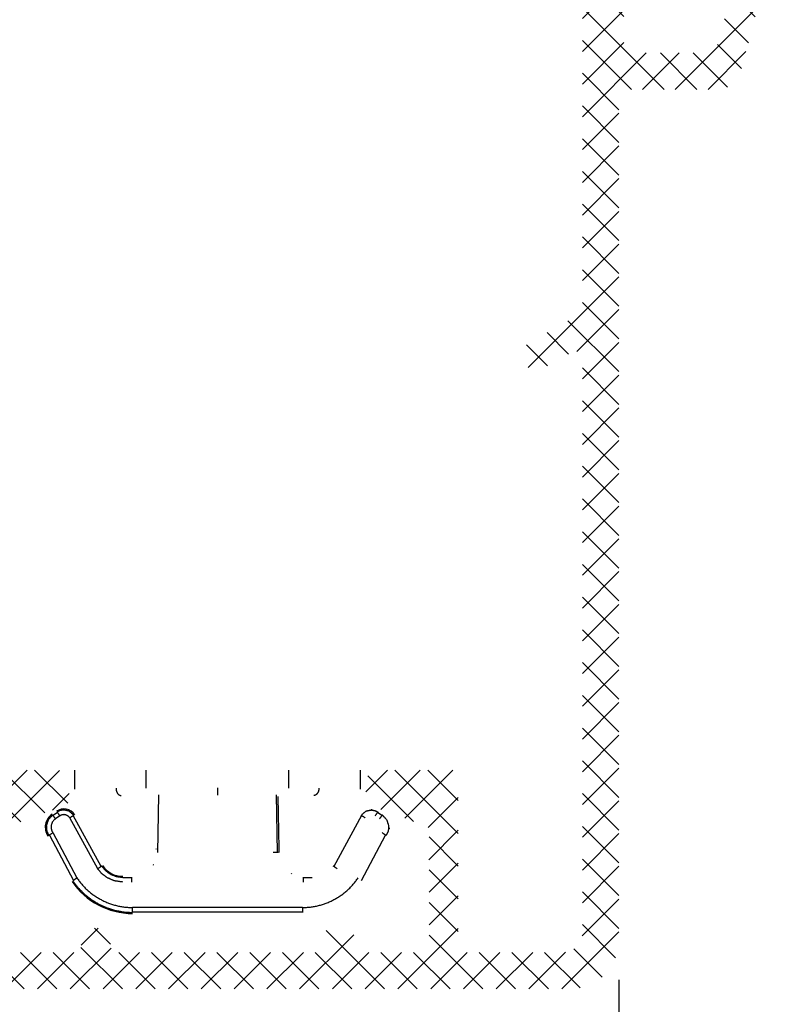
# Model space of a CAD drawing. Units: millimetres. Extents: x 0 to 840, y 0 to 594.
# Drawn here: x 140 to 171, y 100 to 140 of the extents above; entities that cross this region are included whole.
import ezdxf

# ---------------------------------------------------------------- set-up
doc = ezdxf.new("R2010")
doc.units = ezdxf.units.MM
for name, color, linetype, lineweight in [('MÅL', 7, 'Continuous', 13), ('PROFIL', 1, 'Continuous', 30), ('SKRAVERING', 2, 'Continuous', 13)]:
    doc.layers.add(name, color=color, linetype=linetype, lineweight=lineweight)
doc.styles.get("Standard").update_dxf_attribs({"font": 'italict.shx'})
doc.dimstyles.new('ISO-25', dxfattribs={"dimtxt": 3, "dimasz": 3, "dimexe": 1.25, "dimexo": 0.625, "dimtad": 0, "dimtih": 1, "dimtoh": 1, "dimdec": 1, "dimzin": 9, "dimtxsty": 'Standard', "dimcen": 3, "dimadec": 0, "dimazin": 0, "dimtfac": 1, "dimtdec": 1, "dimtmove": 0, "dimatfit": 3, "dimfxl": 1, "dimarcsym": 0})

# ---------------------------------------------------------------- blocks, each defined once
blk = doc.blocks.new('*D36')
at = {"layer": 'Defpoints', "color": 0, "transparency": 16777216}
for p in [(114.6019191184635, 101.2690118246372), (164.6023928073308, 101.2703890510357), (164.6023928073308, 92.07865224735156)]:
    blk.add_point(p, dxfattribs=at)
at = {"layer": 'MÅL', "color": 0, "lineweight": -2, "transparency": 16777216}
for p, q in [((114.6019191184635, 100.6440118246372), (114.6019191184635, 90.82865224735156)), ((164.6023928073308, 100.6453890510357), (164.6023928073308, 90.82865224735156)), ((117.6019191184635, 92.07865224735156), (136.33429882004, 92.07865224735156)), ((161.6023928073308, 92.07865224735156), (142.8700131057543, 92.07865224735156))]:
    blk.add_line(p, q, dxfattribs=at)
at = {"layer": 'MÅL', "color": 0, "transparency": 16777216}
for points in [[(117.6019191184635, 92.57865224735156), (117.6019191184635, 91.57865224735156), (114.6019191184635, 92.07865224735156)], [(161.6023928073308, 92.57865224735156), (161.6023928073308, 91.57865224735156), (164.6023928073308, 92.07865224735156)]]:
    blk.add_solid(points, dxfattribs=at)
at = {"layer": 'MÅL', "color": 0, "transparency": 16777216, "insert": (139.6021559628971, 92.07865224735156), "char_height": 3, "attachment_point": 5}
blk.add_mtext('50', dxfattribs=at)

msp = doc.modelspace()

# ---------------------------------------------------------------- hatches: boundary and pattern name
at = {"layer": 'SKRAVERING'}
h = msp.add_hatch(dxfattribs=at)
h.set_pattern_fill('ANSI37', color=256, scale=0.3, angle=-90.00000000000001)
h.set_pattern_definition([(315, (-551.9516272079948, 55.54074338576694), (0.6735192090801866, 0.6735192090801864), []), (44.99999999999999, (-551.9516272079948, 55.54074338576694), (-0.6735192090801863, 0.6735192090801866), [])])
edge = h.paths.add_edge_path()
edge.add_arc((162.8021754715159, 126.1948991252823), 0.2999999999999673, 0.000988927104913273, 119.94891264504861, ccw=False)
edge.add_line((163.1021754714711, 126.1949043032926), (163.1027516186202, 102.5690316642754))
edge.add_arc((162.3027516187393, 102.5690178562481), 0.800000000000088, -89.99998529467558, 0.000988927160676667, ccw=False)
edge.add_line((162.3027518240635, 101.7690178562482), (158.3016322896171, 101.7690165984625))
edge.add_arc((158.301632205865, 102.0690165984618), 0.2999999999995114, 179.9999999618076, 270.00001597263366, ccw=False)
edge.add_line((158.0016322058655, 102.0690165986618), (158.0016322058656, 108.9690118246369))
edge.add_arc((157.7016322058656, 108.9690118246369), 0.3000000000000682, 3.256887993818641e-11, 90.00000000000816)
edge.add_line((157.7016322058655, 109.2690118246369), (154.7016322058628, 109.2690118246371))
edge.add_arc((154.7016322058629, 108.7690118246369), 0.5000000000002558, 90.00000000004887, 180)
edge.add_line((154.2016322058627, 108.7690118246371), (154.2016322058627, 108.0790740861))
edge.add_arc((154.5016322058626, 108.0790740860998), 0.2999999999998376, 179.9999999999566, 250.00000000008)
edge.add_line((154.3990261628653, 107.7971662998641), (156.3499061926401, 107.0871040384011))
edge.add_arc((156.4525122356379, 107.3690118246382), 0.3000000000012051, 250.0000000000914, 270.000000000019)
edge.add_line((156.452512235638, 107.0690118246368), (156.501632205865, 107.0690118246368))
edge.add_arc((156.501632205865, 106.7690118246371), 0.2999999999999545, -1.0913936421275139e-11, 90.00000000000551, ccw=False)
edge.add_line((156.801632205865, 106.7690118246371), (156.801632205865, 106.3261186058237))
edge.add_arc((156.5016322058645, 106.3261186058237), 0.3000000000009493, -44.99999999993031, 0, ccw=False)
edge.add_line((156.7137642402214, 106.1139865714672), (156.660210849628, 106.0604331808738))
edge.add_arc((156.8016322058653, 105.9190118246365), 0.2000000000000599, 134.9999999999798, 225.0000000000202)
edge.add_line((156.660210849628, 105.7775904683992), (156.7137642402215, 105.7240370778056))
edge.add_arc((156.5016322058646, 105.5119050434494), 0.3000000000009289, 2.1714186004828662e-11, 44.99999999992127, ccw=False)
edge.add_line((156.8016322058655, 105.5119050434494), (156.801632205866, 102.0690161364444))
edge.add_arc((156.501632205866, 102.0690161364444), 0.2999999999999687, -89.99998529475721, 0, ccw=False)
edge.add_line((156.5016322828626, 101.7690161364444), (154.0031162252511, 101.7690154951872))
edge.add_arc((154.0016322058655, 102.0690118246364), 0.3000000000000578, 180.0000000000109, 270.28342798098015, ccw=False)
edge.add_line((153.7016322058655, 102.0690118246364), (153.7016322058655, 102.4690118246365))
edge.add_arc((153.4016322058656, 102.4690118246365), 0.2999999999999545, 359.9999999999891, 450.0000000000054)
edge.add_line((153.4016322058656, 102.7690118246364), (152.8016322058653, 102.7690118246364))
edge.add_arc((152.8016322058653, 102.4690118246365), 0.2999999999999545, 90, 180)
edge.add_line((152.5016322058653, 102.4690118246365), (152.5016322058653, 102.0690118246364))
edge.add_arc((152.2016322058654, 102.0690118246364), 0.2999999999999829, -90.26496162625341, 0, ccw=False)
edge.add_line((152.2002448749793, 101.7690150324652), (144.0024460186759, 101.7690129284633))
edge.add_arc((144.0016322058657, 102.0690118246366), 0.3000000000002222, 180.0000000000543, 270.1554269884268, ccw=False)
edge.add_line((143.7016322058655, 102.0690118246364), (143.7016322058655, 102.4690118246365))
edge.add_arc((143.4016322058656, 102.4690118246365), 0.2999999999999545, 0, 90.00000000000001)
edge.add_line((143.4016322058656, 102.7690118246364), (142.8016322058654, 102.7690118246364))
edge.add_arc((142.8016322058655, 102.4690118246365), 0.3000000000000256, 90.00000000000271, 180)
edge.add_line((142.5016322058655, 102.4690118246365), (142.5016322058656, 102.0690118246364))
edge.add_arc((142.2016322058655, 102.0690118246364), 0.3000000000000398, -90.11848583985977, 0, ccw=False)
edge.add_line((142.201011815901, 101.7690124661101), (139.701632282776, 101.7690118246371))
edge.add_arc((139.7016322058656, 102.0690118246373), 0.3000000000001349, 179.999999958822, 270.00001466403234, ccw=False)
edge.add_line((139.4016322058654, 102.0690118248529), (139.4016322058655, 105.5119050434494))
edge.add_arc((139.7016322058663, 105.5119050434494), 0.3000000000008498, 135.0000000000672, 180, ccw=False)
edge.add_line((139.4895001715095, 105.7240370778056), (139.5430535621031, 105.7775904683992))
edge.add_arc((139.4016322058657, 105.9190118246365), 0.2000000000000599, 315.0000000000259, 405.0000000000202)
edge.add_line((139.543053562103, 106.0604331808738), (139.4895001715098, 106.113986571467))
edge.add_arc((139.7016322058659, 106.3261186058235), 0.3000000000005671, 180.0000000000109, 225.0000000000825, ccw=False)
edge.add_line((139.4016322058653, 106.3261186058235), (139.4016322058656, 106.7690118246371))
edge.add_arc((139.7016322058649, 106.7690118246371), 0.2999999999999829, 90.00000000001631, 180, ccw=False)
edge.add_line((139.7016322058648, 107.0690118246368), (139.7507521760864, 107.0690118246371))
edge.add_arc((139.7507521760858, 107.3690118246395), 0.3000000000024552, 270.0000000000733, 289.9999999998969)
edge.add_line((139.8533582190838, 107.0871040384011), (141.8042382488599, 107.7971662998632))
edge.add_arc((141.7016322058618, 108.0790740860989), 0.3000000000002245, 290.000000000047, 360)
edge.add_line((142.0016322058621, 108.0790740860991), (142.0016322058619, 108.7690118246371))
edge.add_arc((141.5016322058619, 108.7690118246371), 0.4999999999999432, 6.513775987637282e-12, 90.00000000000654)
edge.add_line((141.5016322058618, 109.2690118246371), (135.701919118461, 109.2690118246369))
edge.add_arc((135.7019191184612, 108.7690118246369), 0.5000000000002558, 90.00000000004887, 180)
edge.add_line((135.201919118461, 108.7690118246371), (135.201919118461, 108.0790740861))
edge.add_arc((135.5019191184609, 108.0790740860998), 0.2999999999998376, 179.9999999999566, 250.00000000008)
edge.add_line((135.3993130754636, 107.7971662998641), (137.3501931052384, 107.0871040384011))
edge.add_arc((137.452799148236, 107.3690118246357), 0.2999999999986471, 249.9999999999742, 270.0000000000516)
edge.add_line((137.4527991482363, 107.0690118246371), (137.5019191184633, 107.0690118246368))
edge.add_arc((137.5019191184633, 106.7690118246371), 0.2999999999999545, -1.0913936421275139e-11, 90.00000000000551, ccw=False)
edge.add_line((137.8019191184633, 106.7690118246371), (137.8019191184633, 106.3261186058237))
edge.add_arc((137.5019191184624, 106.3261186058241), 0.3000000000008498, -44.999999999867725, 0, ccw=False)
edge.add_line((137.7140511528193, 106.1139865714676), (137.6604977622259, 106.0604331808743))
edge.add_arc((137.8019191184632, 105.919011824637), 0.2000000000000599, 134.9999999999798, 225.0000000000202)
edge.add_line((137.6604977622259, 105.7775904683997), (137.7140511528194, 105.7240370778061))
edge.add_arc((137.5019191184626, 105.5119050434498), 0.3000000000007781, 7.611333785462193e-11, 44.9999999999348, ccw=False)
edge.add_line((137.8019191184634, 105.5119050434503), (137.8019191184633, 102.0690118246368))
edge.add_arc((137.5019191184633, 102.0690118246368), 0.2999999999999261, -90.00000000001631, 0, ccw=False)
edge.add_line((137.5019191184633, 101.7690118246369), (135.0019191184633, 101.7690118246369))
edge.add_arc((135.0019191184633, 102.0690118246368), 0.2999999999999545, 179.9999999999892, 270.00000000000546, ccw=False)
edge.add_line((134.7019191184633, 102.0690118246368), (134.7019191184634, 102.4690118246369))
edge.add_arc((134.4019191184634, 102.4690118246369), 0.2999999999999545, 359.9999999999891, 450.0000000000054)
edge.add_line((134.4019191184634, 102.7690118246369), (133.8019191184632, 102.7690118246369))
edge.add_arc((133.8019191184632, 102.4690118246369), 0.2999999999999545, 90, 180)
edge.add_line((133.5019191184632, 102.4690118246369), (133.5019191184632, 102.0690118246368))
edge.add_arc((133.2019191184633, 102.0690118246368), 0.2999999999999261, -90.00000000001631, 0, ccw=False)
edge.add_line((133.2019191184633, 101.7690118246369), (125.0019191184634, 101.7690118246369))
edge.add_arc((125.0019191184635, 102.0690118246371), 0.3000000000001819, 180.0000000000542, 270.00000000000813, ccw=False)
edge.add_line((124.7019191184633, 102.0690118246368), (124.7019191184634, 102.4690118246369))
edge.add_arc((124.4019191184634, 102.4690118246369), 0.2999999999999545, 0, 90.00000000000001)
edge.add_line((124.4019191184634, 102.7690118246369), (123.8019191184633, 102.7690118246369))
edge.add_arc((123.8019191184634, 102.4690118246369), 0.300000000000054, 90.00000000001899, 180)
edge.add_line((123.5019191184633, 102.4690118246369), (123.5019191184634, 102.0690118246368))
edge.add_arc((123.2019191184634, 102.0690118246368), 0.3000000000000256, -89.99999999999733, 0, ccw=False)
edge.add_line((123.2019191184635, 101.7690118246369), (120.7019191184634, 101.7690118246369))
edge.add_arc((120.7019191184633, 102.0690118246368), 0.2999999999999545, 179.9999999999892, 270.00000000000546, ccw=False)
edge.add_line((120.4019191184634, 102.0690118246368), (120.4019191184633, 105.5119050434503))
edge.add_arc((120.7019191184641, 105.5119050434498), 0.3000000000008498, 135.0000000001323, 180, ccw=False)
edge.add_line((120.4897870841073, 105.7240370778061), (120.5433404747009, 105.7775904683997))
edge.add_arc((120.4019191184635, 105.919011824637), 0.2000000000000599, 315.0000000000259, 405.0000000000202)
edge.add_line((120.5433404747008, 106.0604331808743), (120.4897870841073, 106.1139865714676))
edge.add_arc((120.7019191184634, 106.3261186058239), 0.3000000000002456, 180.0000000000216, 225.0000000000057, ccw=False)
edge.add_line((120.4019191184632, 106.3261186058237), (120.4019191184632, 106.7690118246371))
edge.add_arc((120.7019191184632, 106.7690118246371), 0.2999999999999829, 90.00000000001631, 180, ccw=False)
edge.add_line((120.7019191184631, 107.0690118246368), (120.7510390886847, 107.0690118246371))
edge.add_arc((120.7510390886841, 107.3690118246395), 0.3000000000024552, 270.0000000000733, 289.9999999998969)
edge.add_line((120.8536451316821, 107.0871040384011), (122.8045251614582, 107.7971662998632))
edge.add_arc((122.7019191184601, 108.0790740860989), 0.3000000000002245, 290.000000000047, 360)
edge.add_line((123.0019191184604, 108.0790740860991), (123.0019191184603, 108.7690118246371))
edge.add_arc((122.5019191184602, 108.7690118246371), 0.4999999999999432, 6.513775987637282e-12, 90.00000000000654)
edge.add_line((122.5019191184601, 109.2690118246371), (119.4033723568391, 109.2690118246369))
edge.add_arc((119.4033723568389, 108.7690118246373), 0.4999999999995306, 89.9999999999756, 150.0000000000292)
edge.add_line((118.9703596549469, 109.0190118246369), (118.6816847890041, 108.5190136723791))
edge.add_arc((118.9414913433354, 108.3690118246359), 0.2999999999998794, 149.9995925134702, 270.000152436265)
edge.add_line((118.9414921414898, 108.0690118246371), (119.0019191184629, 108.0690118246368))
edge.add_arc((119.0019191184628, 107.8690118246366), 0.2000000000003297, 1.9542767404345796e-10, 89.99999999998369, ccw=False)
edge.add_line((119.2019191184631, 107.8690118246373), (119.2019191184633, 102.0690118246368))
edge.add_arc((118.9019191184633, 102.0690118246368), 0.2999999999999261, -90.00000000001631, 0, ccw=False)
edge.add_line((118.9019191184633, 101.7690118246369), (117.1019191184633, 101.7690118246371))
edge.add_arc((117.1019191184635, 102.5690118246373), 0.8000000000002387, 180.0000000000367, 269.9999999999939, ccw=False)
edge.add_line((116.3019191184633, 102.5690118246368), (116.3019191184633, 107.869011824637))
edge.add_arc((116.5019191184635, 107.8690118246368), 0.200000000000216, 90.00000000008151, 180, ccw=False)
edge.add_line((116.5019191184633, 108.0690118246371), (116.5414913433357, 108.0690118246368))
edge.add_arc((116.5414913433357, 108.3690118246361), 0.3000000000001222, 269.9998475642723, 390.0004074869672)
edge.add_line((116.8012978976661, 108.5190136723816), (116.4548876655938, 109.1190121356831))
edge.add_arc((116.1950802240413, 108.9690118246369), 0.2999999999999545, 30.00006859545612, 90.00000000000543)
edge.add_line((116.1950802240412, 109.2690118246371), (115.4019191184633, 109.2690118246371))
edge.add_arc((115.4019191184633, 108.9690118246372), 0.2999999999999545, 90, 180)
edge.add_line((115.1019191184633, 108.9690118246372), (115.1019191184635, 102.2690118246373))
edge.add_arc((117.1019191184625, 102.269011824636), 1.999999999999147, 179.9999999999528, 270)
edge.add_line((117.1019191184625, 100.2690118246369), (162.6023931066397, 100.269017856248))
edge.add_arc((162.6023928443982, 102.2690178562482), 2.000000000000223, 270.0000075124897, 360.0011429035104)
edge.add_line((164.6023928440005, 102.269057751113), (164.6014453928062, 136.7664586330561))
edge.add_arc((165.1014453910702, 136.7664682918344), 0.4999999983572798, 90.00272681017037, 180.0011068143866, ccw=False)
edge.add_line((165.1014215951619, 137.2664682896254), (168.6445719383111, 137.2666366594724))
edge.add_arc((168.6445244184964, 138.2666366583433), 1.000000000000166, 270.0027226848266, 344.9999989602966)
edge.add_line((169.610450240089, 138.0078175957128), (171.3869068721295, 144.6376443243046))
edge.add_arc((170.9039440725295, 144.767054270608), 0.4999999999997158, 344.999949728601, 449.9999999999984)
edge.add_line((170.9039440725295, 145.2670542706078), (169.2082080725291, 145.2670542706078))
edge.add_arc((169.2082080725285, 144.7670542706094), 0.4999999999982857, 89.99999999992998, 135.0000000000887)
edge.add_line((168.8546546819359, 145.1206076612009), (168.5625230725291, 144.8284752706077))
edge.add_arc((168.7039440725292, 144.6870542706076), 0.2000000000000455, 135.0000000000259, 269.9999999999878)
edge.add_line((168.7039440725291, 144.4870542706076), (168.803944072529, 144.4870542706078))
edge.add_arc((168.803944072529, 144.2870542706078), 0.2000000000000455, -62.98111399995372, 89.99999999999591, ccw=False)
edge.add_line((168.8948009067711, 144.1088829045818), (168.613087072529, 143.9652252706078))
edge.add_arc((168.7039440725291, 143.7870542706078), 0.2000000000000455, 117.0189759391871, 270)
edge.add_line((168.7039440725291, 143.5870542706077), (168.803944072529, 143.5870542706077))
edge.add_arc((168.803944072529, 143.3870542706077), 0.2000000000000455, -62.98111399995372, 89.99999999999591, ccw=False)
edge.add_line((168.8948009067711, 143.2088829045817), (168.613087072529, 143.0652252706077))
edge.add_arc((168.7039440725291, 142.8870542706077), 0.2000000000000455, 117.0189759391871, 270)
edge.add_line((168.7039440725291, 142.6870542706076), (168.8039440725288, 142.6870542706079))
edge.add_arc((168.8039440725288, 142.4870542706076), 0.2000000000003297, 1.6291323845507577e-10, 90, ccw=False)
edge.add_line((169.0039440725291, 142.487054270608), (169.0039440725291, 140.4465758331769))
edge.add_arc((168.5039440725284, 140.4465758331764), 0.5000000000006253, -15.000001039682218, 0, ccw=False)
edge.add_line((168.9869069833254, 140.3171663018618), (168.6709659090427, 139.1380582460258))
edge.add_arc((168.1880029982466, 139.2674677773409), 0.4999999999997837, 270.00000010734215, 344.9999989603177, ccw=False)
edge.add_line((168.1880029991834, 138.7674677773412), (165.3039440725288, 138.7674677719358))
edge.add_arc((165.3039440725288, 139.2674677719358), 0.4999999999998863, 179.9999998925813, 270, ccw=False)
edge.add_line((164.8039440725289, 139.267467772873), (164.8039440725291, 142.4870542706078))
edge.add_arc((165.0039440725296, 142.4870542706074), 0.2000000000005144, 90.0000000002646, 180, ccw=False)
edge.add_line((165.0039440725291, 142.6870542706081), (165.1039440725291, 142.6870542706076))
edge.add_arc((165.1039440725288, 142.8870542706077), 0.2000000000001319, 270.0000000000733, 422.9811139999575)
edge.add_line((165.194800906771, 143.0652256366336), (164.9130870725292, 143.2088832706077))
edge.add_arc((165.0039440725293, 143.3870542706077), 0.200000000000032, 90.00000000003263, 242.9810240608129, ccw=False)
edge.add_line((165.0039440725292, 143.5870542706077), (165.1039440725291, 143.5870542706077))
edge.add_arc((165.1039440725288, 143.7870542706078), 0.2000000000001319, 270.0000000000733, 422.9811139999575)
edge.add_line((165.194800906771, 143.9652256366337), (164.9130870725292, 144.1088832706077))
edge.add_arc((165.0039440725293, 144.2870542706078), 0.200000000000032, 90.00000000003263, 242.9810240608129, ccw=False)
edge.add_line((165.0039440725292, 144.4870542706078), (165.103944072529, 144.4870542706078))
edge.add_arc((165.103944072529, 144.6870542706076), 0.1999999999999594, 269.9999999999797, 405.0000000000259)
edge.add_line((165.2453654287663, 144.8284756268449), (164.953233072529, 145.1206072706077))
edge.add_arc((164.5996800725299, 144.7670542706096), 0.4999999999981242, 44.99999999982845, 90.00000000000816)
edge.add_line((164.5996800725298, 145.2670542706078), (162.6019226328771, 145.2670542706078))
edge.add_arc((162.6019226328769, 145.7670542706076), 0.4999999999997158, 179.9979956485113, 270, ccw=False)
edge.add_line((162.1019226331832, 145.7670717618739), (162.1019748375272, 147.2593692390949))
edge.add_arc((161.6019748203794, 147.2593867434387), 0.5000000174543879, 359.997994150035, 404.9999983674655)
edge.add_line((161.9555282333886, 147.6129401363003), (161.8016090464016, 147.7668592927685))
edge.add_line((161.8016090464016, 147.7668592927685), (161.9555643677867, 147.920815063467))
edge.add_arc((161.602010355994, 148.2743678457532), 0.5000000091171968, 315.0000996250872, 359.9979829912466)
edge.add_line((162.1020103648013, 148.2743502440303), (162.1020700821474, 149.9664576826669))
edge.add_arc((161.802070058703, 149.9664682659941), 0.300000023631128, 359.9979787335863, 449.9999999999919)
edge.add_line((161.8020700587031, 150.2664682896252), (160.9018790871841, 150.2664682656898))
edge.add_arc((160.9018790903565, 149.9664682799851), 0.2999999857046922, 90.00000060577415, 180.0009365643955)
edge.add_line((160.6018791046919, 149.9664633761452), (160.6019591322341, 145.0670379365408))
edge.add_arc((161.6019591321008, 145.0670542706077), 1.000000000000114, 180.0009358730965, 269.9999999999976)
edge.add_line((161.6019591321008, 144.0670542706077), (162.6020843549043, 144.0670542706077))
edge.add_arc((162.6020843549043, 143.567054270608), 0.4999999999997726, 0.0008430109016899223, 89.99999999999841, ccw=False)
edge.add_line((163.1020843548499, 143.567061627266), (163.1024452773137, 128.2735545848357))
edge.add_arc((162.80244527737, 128.2735487421842), 0.3000000000005454, -60.02628560315969, 0.0011158641917177192, ccw=False)
edge.add_line((162.9523260695638, 128.0136723328437), (160.8510711202979, 126.8017972065263))
edge.add_arc((161.1016234335147, 126.3690175938962), 0.5000746491940556, 120.0681559938995, 210.0602210675337)
edge.add_line((160.668809125897, 126.1185252189864), (160.7680711202976, 125.9457972065268))
edge.add_arc((161.2010759813593, 126.1955297107515), 0.4998595136329925, 209.973895843979, 299.973980571081)
edge.add_line((161.450809125897, 125.7625252189864), (162.652407186642, 126.4548403895053))

# ---------------------------------------------------------------- linework, layer by layer
at = {"layer": 'PROFIL'}
for p, q in [((142.2269190884306, 109.2690125318941), (142.2269190884306, 108.4890239050741)), ((145.1644190884306, 108.5311571339294), (145.1644190884306, 109.2690125318941)), ((151.0394180716083, 108.5311580421416), (151.0394190884306, 109.269012531894)), ((153.9769190884306, 108.489023905074), (153.9769190884306, 109.269012531894)), ((145.6801797966608, 108.2453611121668), (145.6374857541048, 105.8823785702978)), ((148.1019194144386, 108.537676220344), (148.1019190596806, 108.2376876672442)), ((150.5672957397308, 105.8823436219052), (150.5246016971849, 108.2453261632204)), ((150.6311714248703, 106.049760195444), (150.5919190884304, 108.189012531894)), ((141.5223871232977, 107.5239743359605), (141.3451495799353, 107.4041190379872)), ((141.6189340059103, 107.384534445174), (141.4416925852645, 107.2646763950185)), ((141.9988699253343, 107.5810349880099), (142.0159813970848, 107.6170709803768)), ((143.3193888250287, 105.3036994554415), (142.1746515363664, 107.3978770102887)), ((154.029224785629, 107.3979446847255), (152.8844505659616, 105.3036987157777)), ((154.4488730126248, 107.6281899300528), (154.4513214972429, 107.6679990834783)), ((154.8586891991206, 107.4041191069589), (154.6814531019184, 107.5239772031815)), ((141.1207436087169, 107.1806891705634), (141.0846301503355, 107.1978374198037)), ((143.1766180182902, 105.210514561884), (142.0318259785311, 107.3047735919197)), ((141.1894031977779, 106.5975627080247), (142.1876933502861, 104.7215909512641)), ((141.3321416461902, 106.6970916418741), (142.3243517792906, 104.8301122009671)), ((154.0161404907215, 104.7215944238508), (155.0144286457888, 106.5975632273957)), ((155.140736673631, 106.8822037510798), (155.1806955118053, 106.8797460600433)), ((145.5726667519801, 106.049760195454), (145.576044297867, 106.0094830960862)), ((145.4437261643891, 105.3832380453526), (145.4658307484718, 105.3701999346525)), ((151.1466851290459, 105.017560986203), (151.1304803093106, 104.9882650320423)), ((144.5697276934005, 104.8336634281417), (144.2042322559903, 104.8336634281417)), ((144.5697276934005, 104.8582052670118), (144.5697276934005, 104.6646299978584)), ((151.6341104834503, 104.6646300389482), (151.6341104834503, 104.8582052626762)), ((151.9996059208605, 104.8336634477454), (151.6341104834503, 104.8336634477454)), ((151.5933309453501, 103.616276892074), (144.6103802601504, 103.616272782634)), ((144.6105639194382, 103.4409574832299), (151.593274054261, 103.4409584965118)), ((144.6105643340205, 103.4098541942941), (144.6105760254493, 103.6162727689393)), ((151.5932619776475, 103.6162768707364), (151.5932760882941, 103.409848040672))]:
    msp.add_line(p, q, dxfattribs=at)
for centre, radius, start, end in [((141.6706466491303, 106.919571160334), 0.6487275607062893, 124.0595758538982, 214.0595759709345), ((141.78550250465, 107.1316927657141), 0.5373197661838156, 34.05957585939493, 124.0595759525732), ((144.2042322561504, 105.8987550428241), 1.000000000002473, 214.0595759489479, 270), ((144.6105667462005, 106.3690125318939), 2.999999999999886, 214.0595759596265, 270)]:
    msp.add_arc(centre, radius, start, end, dxfattribs=at)
for points, weights in [([(143.9315609324447, 108.523293301554), (143.9328618659027, 108.2251374772685), (144.1445162458384, 108.2233047377417)], [1, 0.7092767155401132, 1]), ([(152.272277082305, 108.5232915170181), (152.2709761227659, 108.2251356489249), (152.0593217192653, 108.223302948606)], [1, 0.7092766688714353, 1]), ([(141.441708025435, 107.2646872443806), (141.3335073524859, 107.4244776391336), (141.329680328536, 107.4239236096118)], [1, 0.7195043343178098, 1]), ([(141.5069231068408, 107.5437812201484), (141.5107449489253, 107.5443332653062), (141.6189263335107, 107.3845292566116)], [1, 0.7195013828820718, 1]), ([(142.0318259785311, 107.3047735919197), (141.8653088940927, 107.5511375613517), (141.6189340059098, 107.3845344451745)], [1, 0.7068598817148828, 1]), ([(142.0318786033702, 107.3047007968106), (142.1932608275462, 107.4135949952438), (142.1975719655759, 107.410250476066)], [1, 0.716505466769445, 1]), ([(154.0063108334533, 107.4103165251728), (154.010621744166, 107.4136602759092), (154.1719886284553, 107.3047386791936)], [1, 0.7165008521348071, 1]), ([(154.5849123659253, 107.3845300103006), (154.6930932625914, 107.5443332549274), (154.6969150808989, 107.5437812047463)], [1, 0.7195029688674585, 1]), ([(154.8741583478143, 107.4239232831067), (154.8703320829736, 107.4244788573117), (154.7621301863008, 107.264686914391)], [1, 0.7195008755336778, 1]), ([(141.4416925852645, 107.2646763950185), (141.1030906919195, 107.0356095740443), (141.332141646193, 106.6970916418758)], [1, 0.7072471517289757, 1]), ([(141.1664264076501, 106.5787063269012), (141.1648761672584, 106.5841456020321), (141.3321062873927, 106.6971439165706)], [1, 0.7038251281235837, 1]), ([(154.8717344756809, 106.6971421248504), (155.0389618835446, 106.5841455812542), (155.0374118845628, 106.5787064897748)], [1, 0.7038310015973529, 1]), ([(150.594077622003, 105.8796718780336), (150.5922330023761, 105.8860083848336), (150.3941296258416, 105.8824331218924)], [1, 0.7104101155762234, 1]), ([(143.3423098323609, 105.3160761400743), (143.3379968823221, 105.3194230388694), (143.1766271995833, 105.210500974575)], [1, 0.7164985591757668, 1]), ([(153.0272108983525, 105.210501027841), (152.865841193401, 105.3194231041481), (152.861528341771, 105.3160761379643)], [1, 0.7164985111783457, 1]), ([(142.3243638541151, 104.8301203560519), (143.1448789966797, 103.6164792148987), (144.6103802601504, 103.6162727826338)], [1, 0.8831771546371316, 1]), ([(151.5933309456894, 103.6162732982961), (153.0589735699712, 103.6164118198104), (153.8795271444545, 104.8301975362734)], [1, 0.8831584134241045, 1])]:
    msp.add_rational_spline(points, weights, degree=2, dxfattribs=at)
for points in [[(141.3296838829604, 107.423927778894), (141.1474240680612, 107.2307281579875)], [(141.6229299217201, 107.6018060749659), (141.5069206447905, 107.5437836450341)], [(141.7854562995206, 107.629125328954), (141.6229299217201, 107.6018060749659)], [(141.9926696030296, 107.5839249916655), (141.7854562995206, 107.629125328954)], [(142.1975757354901, 107.4102582705141), (141.9926696030296, 107.5839249916655)], [(154.0062839194705, 107.410290057344), (154.2111878059107, 107.5839344051896)], [(154.2111878059107, 107.5839344051896), (154.4183730311805, 107.6291253270641)], [(154.4183730311805, 107.6291253270641), (154.5808979316378, 107.6018096456239)], [(154.5808979316378, 107.6018096456239), (154.6969175388202, 107.543783638554)], [(154.8741545488904, 107.423927624234), (155.0563891659279, 107.230769962626)], [(141.1474240680612, 107.2307281579875), (141.0647865213121, 106.9783521432394)], [(141.0647865213121, 106.9783521432394), (141.0807285739027, 106.7696660153962)], [(155.0563891659279, 107.230769962626), (155.1390486817652, 106.9783821118208)], [(155.1390486817652, 106.9783821118208), (155.1231107465781, 106.7696709532399)], [(141.0807285739027, 106.7696660153962), (141.1664205900304, 106.578702877764)], [(155.1231107465781, 106.7696709532399), (155.0374176238304, 106.578702930824)], [(150.6274940810388, 105.9987106235212), (150.6259434642505, 105.880256565414)], [(150.6311714248703, 106.049760195444), (150.6274940810388, 105.9987106235212)], [(143.3481767183292, 105.0074921722507), (143.1766180182902, 105.210514561884)], [(143.5592203802397, 104.8455530298188), (143.3481767183292, 105.0074921722507)], [(142.1709077370459, 104.7222855560008), (142.1587682166694, 104.7115457069257)], [(142.1587682166694, 104.7115457069257), (142.3787641994666, 104.4254850220658)], [(142.2066936252493, 104.748623641441), (142.1709077370459, 104.7222855560008)], [(142.2606108477424, 104.7865089236896), (142.2066936252493, 104.748623641441)], [(142.3243517792906, 104.8301122009671), (142.2606108477424, 104.7865089236896)], [(143.8693991348208, 104.7107591391873), (143.5592203802397, 104.8455530298188)], [(144.2042311410804, 104.664636495144), (143.8693991348208, 104.7107591391873)], [(142.3787641994666, 104.4254850220658), (142.6319677844124, 104.1683233325948)], [(142.6319677844124, 104.1683233325948), (142.9146115604652, 103.9438865943237)], [(142.9146115604652, 103.9438865943237), (143.2224900867862, 103.7555138359692)], [(143.2224900867862, 103.7555138359692), (143.5510224688008, 103.6060074778572)], [(143.5510224688008, 103.6060074778572), (143.895320520737, 103.49759163546)], [(143.895320520737, 103.49759163546), (144.2502615003548, 103.4318790281912)], [(144.2502615003548, 103.4318790281912), (144.6105643335221, 103.409846985833)]]:
    msp.add_open_spline(points, degree=1, dxfattribs=at)
msp.add_open_spline([(143.3423098318925, 105.3160761407785), (143.5086486370881, 105.125018582604), (143.7162373831146, 104.9798179391754), (143.9527722033166, 104.8890858113801), (144.20423225615, 104.8582052667176)], degree=1, knots=[0, 0, 0.0002533211176540958, 0.0005066515625850072, 0.0007599913347928676, 0.001013340434277618, 0.001013340434277618], dxfattribs=at)

# ---------------------------------------------------------------- dimensions: what is measured, and where the dimension line sits
at = {"layer": 'MÅL'}
dim = msp.add_linear_dim(base=(164.6023928073308, 92.07865224735156), p1=(114.6019191184635, 101.2690118246372), p2=(164.6023928073308, 101.2703890510357), angle=180, dimstyle='ISO-25', dxfattribs=at)
dim.commit()
dim.dimension.update_dxf_attribs({"geometry": '*D36', "text_midpoint": (139.6021559628971, 92.07865224735156)})

doc.saveas('drawing.dxf')
